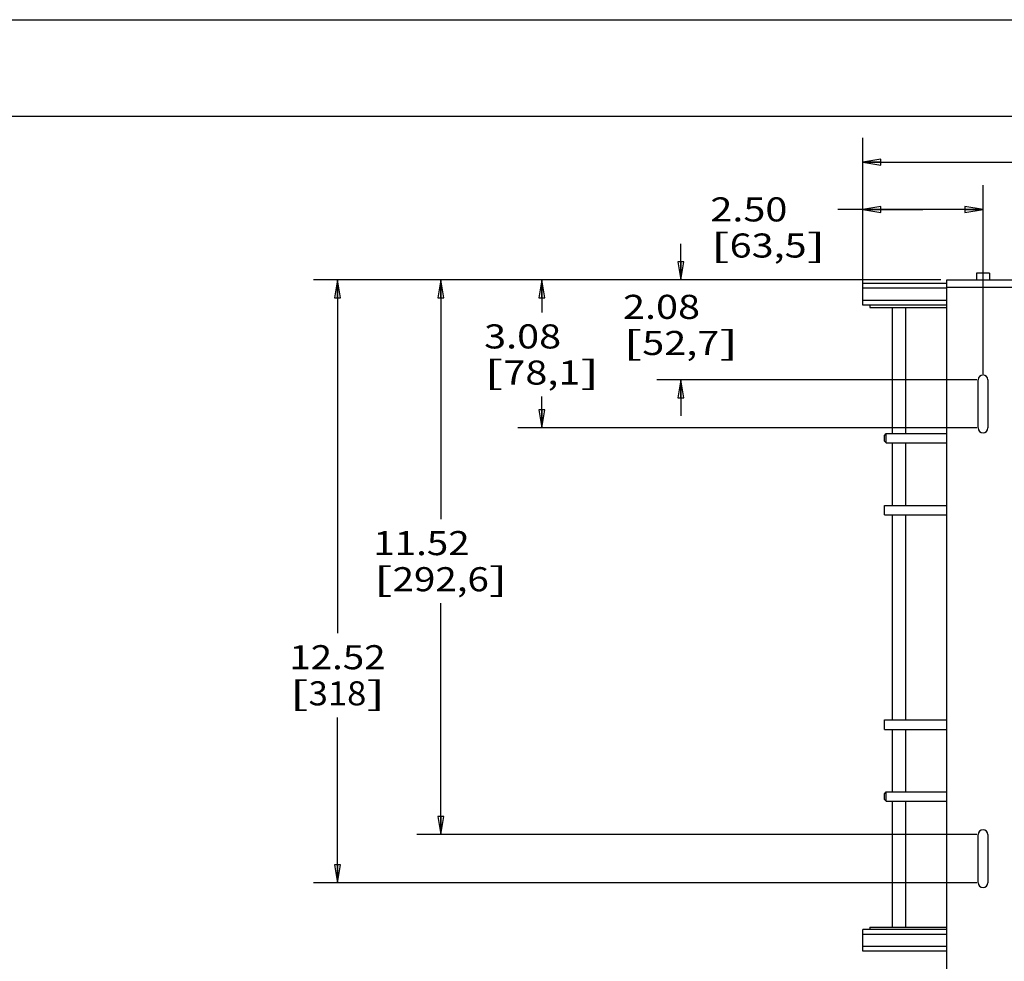
# Model space of a CAD drawing. Units: inches. Extents: x 0 to 17, y 0 to 11.
# Drawn here: x 5.7 to 10.8, y 6.1 to 11 of the extents above; entities that cross this region are included whole.
import ezdxf
from ezdxf.enums import TextEntityAlignment as Align

# ---------------------------------------------------------------- set-up
doc = ezdxf.new("R2010")
doc.units = ezdxf.units.IN
doc.header["$LTSCALE"] = 0.935
doc.header["$MEASUREMENT"] = 0
doc.layers.get('0').update_dxf_attribs({"linetype": 'CONTINUOUS'})
doc.styles.get("Standard").update_dxf_attribs({"font": 'bluprnt.ttf'})
doc.dimstyles.new('DIMSTYLE_2', dxfattribs={"dimtxt": 0.125, "dimasz": 0.09375, "dimexe": 0.125, "dimexo": 0.03125, "dimgap": 0.0625, "dimtad": 0, "dimtih": 1, "dimtoh": 1, "dimlfac": 4, "dimzin": 4, "dimdsep": 46, "dimtxsty": 'Standard', "dimblk": 'CLOSED', "dimblk1": 'CLOSED', "dimblk2": 'CLOSED', "dimcen": 0.09, "dimadec": 3, "dimazin": 1, "dimtfac": 1, "dimtdec": 3, "dimtofl": 0, "dimtmove": 0, "dimatfit": 3, "dimldrblk": 'CLOSED', "dimfxl": 0, "dimtolj": 1, "dimtzin": 4, "dimarcsym": 0})

# ---------------------------------------------------------------- blocks, each defined once
blk = doc.blocks.new('_CLOSED')
at = {"color": 0, "linetype": 'ByBlock'}
for p, q in [((0, 0), (-1, 0.167)), ((-1, 0.167), (-1, -0.167)), ((-1, -0.167), (0, 0)), ((-1, 0), (0, 0))]:
    blk.add_line(p, q, dxfattribs=at)
blk = doc.blocks.new('*D4')
at = {"color": 7, "linetype": 'Continuous'}
for p, q in [((10.0878, 9.5742), (10.0878, 10.1401)), ((10.7128, 9.1617), (10.7128, 10.1401)), ((10.4003, 10.0151), (9.959, 10.0151)), ((10.0878, 10.0151), (10.4003, 10.0151)), ((10.7128, 10.0151), (10.4003, 10.0151))]:
    blk.add_line(p, q, dxfattribs=at)
at = {"color": 7, "linetype": 'Continuous', "xscale": 0.09375, "yscale": 0.09375, "zscale": 0.09375, "rotation": 180}
blk.add_blockref('_CLOSED', (10.0878, 10.0151), dxfattribs=at)
at = {"color": 7, "linetype": 'Continuous', "xscale": 0.09375, "yscale": 0.09375, "zscale": 0.09375}
blk.add_blockref('_CLOSED', (10.7128, 10.0151), dxfattribs=at)
at = {"color": 7, "linetype": 'Continuous'}
for s, p, p2 in [('2.50', (9.2965, 9.9526), (9.6965, 9.9526)), ('[', (9.2965, 9.7651), (9.3965, 9.7651)), ('63,5', (9.3965, 9.7651), (9.7965, 9.7651)), (']', (9.7965, 9.7651), (9.8965, 9.7651))]:
    blk.add_text(s, height=0.125, dxfattribs=at).set_placement(p, p2, align=Align.FIT)
blk = doc.blocks.new('*D5')
at = {"color": 7, "linetype": 'Continuous'}
for p, q in [((10.0878, 9.6367), (10.0878, 10.386)), ((15.2603, 9.1617), (15.2603, 10.386)), ((10.0878, 10.261), (12.3343, 10.261)), ((15.2603, 10.261), (13.1593, 10.261))]:
    blk.add_line(p, q, dxfattribs=at)
at = {"color": 7, "linetype": 'Continuous', "xscale": 0.09375, "yscale": 0.09375, "zscale": 0.09375, "rotation": 180}
blk.add_blockref('_CLOSED', (10.0878, 10.261), dxfattribs=at)
at = {"color": 7, "linetype": 'Continuous', "xscale": 0.09375, "yscale": 0.09375, "zscale": 0.09375}
blk.add_blockref('_CLOSED', (15.2603, 10.261), dxfattribs=at)
at = {"color": 7, "linetype": 'Continuous'}
for s, p, p2 in [('20.69', (12.3968, 10.1985), (12.8968, 10.1985)), ('[', (12.3968, 10.011), (12.4968, 10.011)), ('525,5', (12.4968, 10.011), (12.9968, 10.011)), (']', (12.9968, 10.011), (13.0968, 10.011))]:
    blk.add_text(s, height=0.125, dxfattribs=at).set_placement(p, p2, align=Align.FIT)
blk = doc.blocks.new('*D6')
at = {"color": 7, "linetype": 'Continuous'}
for p, q in [((9.1427, 9.6492), (9.1427, 9.8367)), ((10.494, 9.6492), (9.0177, 9.6492)), ((10.6815, 9.1305), (9.0177, 9.1305)), ((9.1427, 9.1305), (9.1427, 8.943))]:
    blk.add_line(p, q, dxfattribs=at)
at = {"color": 7, "linetype": 'Continuous', "xscale": 0.09375, "yscale": 0.09375, "zscale": 0.09375}
for p, rotation in [((9.1427, 9.6492), 270), ((9.1427, 9.1305), 90)]:
    blk.add_blockref('_CLOSED', p, dxfattribs=dict(at, rotation=rotation))
at = {"color": 7, "linetype": 'Continuous'}
for s, p, p2 in [('2.08', (8.8427, 9.4467), (9.2427, 9.4467)), ('[', (8.8427, 9.2592), (8.9427, 9.2592)), ('52,7', (8.9427, 9.2592), (9.3427, 9.2592)), (']', (9.3427, 9.2592), (9.4427, 9.2592))]:
    blk.add_text(s, height=0.125, dxfattribs=at).set_placement(p, p2, align=Align.FIT)
blk = doc.blocks.new('*D7')
at = {"color": 7, "linetype": 'Continuous'}
for p, q in [((10.494, 9.6492), (8.2961, 9.6492)), ((8.4211, 9.6492), (8.4211, 9.4807)), ((8.4211, 8.8805), (8.4211, 9.0432)), ((10.6815, 8.8805), (8.2961, 8.8805))]:
    blk.add_line(p, q, dxfattribs=at)
at = {"color": 7, "linetype": 'Continuous', "xscale": 0.09375, "yscale": 0.09375, "zscale": 0.09375}
for p, rotation in [((8.4211, 9.6492), 90), ((8.4211, 8.8805), 270)]:
    blk.add_blockref('_CLOSED', p, dxfattribs=dict(at, rotation=rotation))
at = {"color": 7, "linetype": 'Continuous'}
for s, p, p2 in [('3.08', (8.1211, 9.2932), (8.5211, 9.2932)), ('[', (8.1211, 9.1057), (8.2211, 9.1057)), ('78,1', (8.2211, 9.1057), (8.6211, 9.1057)), (']', (8.6211, 9.1057), (8.7211, 9.1057))]:
    blk.add_text(s, height=0.125, dxfattribs=at).set_placement(p, p2, align=Align.FIT)
blk = doc.blocks.new('*D8')
at = {"color": 7, "linetype": 'Continuous'}
for p, q in [((10.494, 9.6492), (7.7708, 9.6492)), ((7.8958, 9.6492), (7.8958, 8.4076)), ((7.8958, 6.7692), (7.8958, 7.9701)), ((10.6815, 6.7692), (7.7708, 6.7692))]:
    blk.add_line(p, q, dxfattribs=at)
at = {"color": 7, "linetype": 'Continuous', "xscale": 0.09375, "yscale": 0.09375, "zscale": 0.09375}
for p, rotation in [((7.8958, 9.6492), 90), ((7.8958, 6.7692), 270)]:
    blk.add_blockref('_CLOSED', p, dxfattribs=dict(at, rotation=rotation))
at = {"color": 7, "linetype": 'Continuous'}
for s, p, p2 in [('11.52', (7.5458, 8.2201), (8.0458, 8.2201)), ('[', (7.5458, 8.0326), (7.6458, 8.0326)), ('292,6', (7.6458, 8.0326), (8.1458, 8.0326)), (']', (8.1458, 8.0326), (8.2458, 8.0326))]:
    blk.add_text(s, height=0.125, dxfattribs=at).set_placement(p, p2, align=Align.FIT)
blk = doc.blocks.new('*D9')
at = {"color": 7, "linetype": 'Continuous'}
for p, q in [((10.494, 9.6492), (7.2343, 9.6492)), ((7.3593, 9.6492), (7.3593, 7.8152)), ((7.3593, 6.5192), (7.3593, 7.3777)), ((10.6815, 6.5192), (7.2343, 6.5192))]:
    blk.add_line(p, q, dxfattribs=at)
at = {"color": 7, "linetype": 'Continuous', "xscale": 0.09375, "yscale": 0.09375, "zscale": 0.09375}
for p, rotation in [((7.3593, 9.6492), 90), ((7.3593, 6.5192), 270)]:
    blk.add_blockref('_CLOSED', p, dxfattribs=dict(at, rotation=rotation))
at = {"color": 7, "linetype": 'Continuous'}
for s, p, p2 in [('12.52', (7.1093, 7.6277), (7.6093, 7.6277)), ('[', (7.1093, 7.4402), (7.2093, 7.4402)), (']', (7.5093, 7.4402), (7.6093, 7.4402)), ('318', (7.2093, 7.4402), (7.5093, 7.4402))]:
    blk.add_text(s, height=0.125, dxfattribs=at).set_placement(p, p2, align=Align.FIT)

msp = doc.modelspace()

# ---------------------------------------------------------------- linework, layer by layer
at = {"color": 7, "linetype": 'Continuous'}
for p, q in [((0, 11), (17, 11)), ((0.5, 10.5), (16.5, 10.5)), ((10.679, 9.6842), (10.679, 9.6492)), ((10.7465, 9.6842), (10.679, 9.6842)), ((10.7465, 9.6842), (10.7465, 9.6492)), ((10.0878, 9.518), (10.0878, 9.6305)), ((10.5253, 9.6305), (10.0878, 9.6305)), ((10.5253, 6.0005), (10.5253, 9.6492)), ((10.5253, 9.6492), (10.9003, 9.6492)), ((10.5253, 9.6055), (10.0878, 9.6055)), ((10.5253, 9.6117), (10.9003, 9.6117)), ((10.5253, 9.543), (10.0878, 9.543)), ((10.5253, 9.518), (10.0878, 9.518)), ((10.1253, 9.518), (10.1253, 9.5055)), ((10.1253, 9.5055), (10.5253, 9.5055)), ((10.2408, 9.5055), (10.2408, 8.8516)), ((10.3097, 9.5055), (10.3097, 8.8516)), ((10.6878, 8.8805), (10.6878, 9.1305)), ((10.7378, 9.1305), (10.7378, 8.8805)), ((10.2003, 8.8417), (10.2101, 8.8516)), ((10.2101, 8.8024), (10.2101, 8.8516)), ((10.2101, 8.8516), (10.5253, 8.8516)), ((10.2003, 8.8122), (10.2003, 8.8417)), ((10.2003, 8.8122), (10.2101, 8.8024)), ((10.2101, 8.8024), (10.5253, 8.8024)), ((10.2408, 8.8024), (10.2408, 8.4786)), ((10.3097, 8.8024), (10.3097, 8.4786)), ((10.2003, 8.4294), (10.2003, 8.4786)), ((10.2003, 8.4786), (10.5253, 8.4786)), ((10.2003, 8.4294), (10.5253, 8.4294)), ((10.2408, 8.4294), (10.2408, 7.3646)), ((10.3097, 8.4294), (10.3097, 7.3646)), ((10.2003, 7.3154), (10.2003, 7.3646)), ((10.2003, 7.3646), (10.5253, 7.3646)), ((10.2003, 7.3154), (10.5253, 7.3154)), ((10.2408, 7.3154), (10.2408, 6.9916)), ((10.3097, 7.3154), (10.3097, 6.9916)), ((10.2003, 6.9817), (10.2101, 6.9916)), ((10.2003, 6.9522), (10.2003, 6.9817)), ((10.2101, 6.9424), (10.2101, 6.9916)), ((10.2101, 6.9916), (10.5253, 6.9916)), ((10.2003, 6.9522), (10.2101, 6.9424)), ((10.2101, 6.9424), (10.5253, 6.9424)), ((10.2408, 6.9424), (10.2408, 6.2885)), ((10.3097, 6.9424), (10.3097, 6.2885)), ((10.6878, 6.5192), (10.6878, 6.7692)), ((10.7378, 6.7692), (10.7378, 6.5192)), ((10.0878, 6.1635), (10.0878, 6.276)), ((10.5253, 6.276), (10.0878, 6.276)), ((10.5253, 6.251), (10.0878, 6.251)), ((10.1253, 6.2885), (10.1253, 6.276)), ((10.1253, 6.2885), (10.5253, 6.2885)), ((10.5253, 6.1885), (10.0878, 6.1885)), ((10.5253, 6.1635), (10.0878, 6.1635))]:
    msp.add_line(p, q, dxfattribs=at)
for centre, start, end in [((10.7128, 9.1305), 0, 180), ((10.7128, 8.8805), 180, 360), ((10.7128, 6.7692), 0, 180), ((10.7128, 6.5192), 180, 360)]:
    msp.add_arc(centre, 0.025, start, end, dxfattribs=at)

# ---------------------------------------------------------------- dimensions: what is measured, and where the dimension line sits
for base, p1, p2, picture, middle in [((15.2603, 10.261), (10.0878, 9.6055), (15.2603, 9.1305), '*D5', (12.7468, 10.1673)), ((10.7128, 10.0151), (10.0878, 9.543), (10.7128, 9.1305), '*D4', (9.5965, 9.9214))]:
    dim = msp.add_linear_dim(base=base, p1=p1, p2=p2, text='<>\\P[]', dimstyle='DIMSTYLE_2', dxfattribs=at)
    dim.commit()
    dim.dimension.update_dxf_attribs({"geometry": picture, "text_midpoint": middle, "dimtype": 160})
for base, p1, p2, picture, middle in [((9.1427368703, 9.1304781129), (10.5252902967, 9.6492281129), (10.7127902967, 9.1304781129), '*D6', (9.1427368703, 9.4154997942)), ((7.3593, 6.5192), (10.5253, 9.6492), (10.7128, 6.5192), '*D9', (7.3593, 7.5965)), ((7.8958, 6.7692), (10.5253, 9.6492), (10.7128, 6.7692), '*D8', (7.8958, 8.1889)), ((8.421116139, 8.8804781129), (10.5252902967, 9.6492281129), (10.7127902967, 8.8804781129), '*D7', (8.421116139, 9.2619056354))]:
    dim = msp.add_linear_dim(base=base, p1=p1, p2=p2, angle=270, text='<>\\P[]', dimstyle='DIMSTYLE_2', dxfattribs=at)
    dim.commit()
    dim.dimension.update_dxf_attribs({"geometry": picture, "text_midpoint": middle, "dimtype": 160})

doc.saveas('drawing.dxf')
